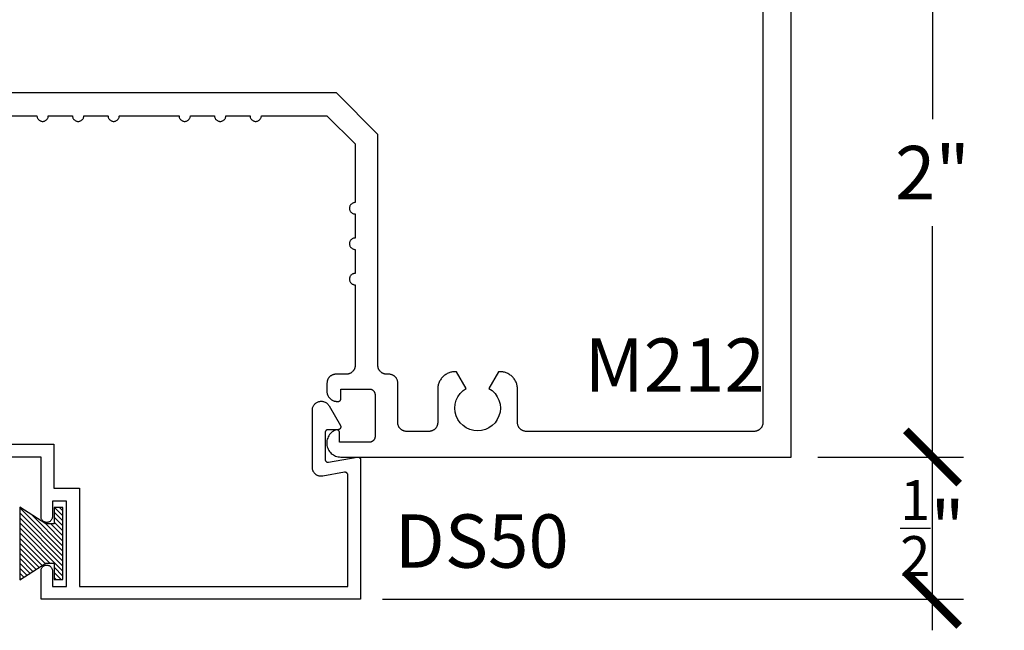
# Model space of a CAD drawing. Units: inches. Extents: x 0 to 108, y 0 to 43.
# Drawn here: x 95 to 99, y 9 to 11 of the extents above; entities that cross this region are included whole.
import ezdxf

# ---------------------------------------------------------------- set-up
doc = ezdxf.new("R2010")
doc.units = ezdxf.units.IN
doc.header["$LTSCALE"] = 0.5
doc.header["$MEASUREMENT"] = 0
for name, color, linetype in [('Arcadia-Dim', 4, 'Continuous'), ('Arcadia-Profile', 5, 'Continuous'), ('Arcadia-Shade', 8, 'Continuous'), ('Arcadia-Text', 3, 'Continuous')]:
    doc.layers.add(name, color=color, linetype=linetype)
doc.styles.get("Standard").update_dxf_attribs({"font": 'ARIALN.TTF'})
doc.dimstyles.new('Arcadia-2', dxfattribs={"dimscale": 2, "dimtxt": 0.0938, "dimasz": 0.0938, "dimexe": 0.0546, "dimexo": 0.0469, "dimgap": 0.0469, "dimtad": 0, "dimtih": 1, "dimdec": 4, "dimrnd": 0.0625, "dimzin": 3, "dimdsep": 46, "dimlunit": 4, "dimtxsty": 'Standard', "dimblk": 'ARCHTICK', "dimcen": 0.0469, "dimdle": 0.0546, "dimclrd": 256, "dimclre": 256, "dimclrt": 256, "dimadec": 0, "dimazin": 0, "dimtfac": 0.75, "dimtix": 1, "dimtmove": 2, "dimatfit": 3, "dimfxl": 1, "dimtolj": 1, "dimtzin": 3, "dimlwd": -3, "dimlwe": -3, "dimarcsym": 0})

# ---------------------------------------------------------------- blocks, each defined once
blk = doc.blocks.new('MO-HAIR')
at = {"layer": 'Arcadia-Shade', "lineweight": -3}
h = blk.add_hatch(dxfattribs=at)
h.set_pattern_fill('ANSI31', color=256, scale=0.1, angle=90, style=0)
h.set_pattern_definition([(135, (31.84475, -51.785262), (-0.0088388348, -0.0088388348), [])])
h.paths.add_polyline_path([(0, 0), (0.0586, 0.0918), (0.0586, 0.1207), (0.0011, 0.1207), (0.0011, 0.1519), (0.2544, 0.1519), (0.2544, 0.1207), (0.1969, 0.1207), (0.1969, 0.0918), (0.2555, 0)])
at = {"layer": 'Arcadia-Profile'}
blk.add_lwpolyline([(0, 0), (0.0586, 0.0918), (0.0586, 0.1207), (0.0011, 0.1207), (0.0011, 0.1519), (0.2544, 0.1519), (0.2544, 0.1207), (0.1969, 0.1207), (0.1969, 0.0918), (0.2555, 0)], close=True, dxfattribs=at)
blk.add_lwpolyline([(0, 0), (0.0586, 0.0918), (0.0586, 0.1207), (0.0011, 0.1207), (0.0011, 0.1519), (0.2544, 0.1519), (0.2544, 0.1207), (0.1969, 0.1207), (0.1969, 0.0918), (0.2555, 0)], close=True, dxfattribs=at)
blk = doc.blocks.new('_ArchTick')
at = {"color": 0, "linetype": 'ByBlock', "lineweight": -3, "const_width": 0.15}
blk.add_lwpolyline([(-0.5, -0.5), (0.5, 0.5)], dxfattribs=at)
blk = doc.blocks.new('*D55')
at = {"layer": 'Arcadia-Dim', "lineweight": -3}
for p, q in [((98.5621, 9.2782), (98.5621, 9.9966)), ((98.159, 9.8874), (98.6713, 9.8874)), ((96.6263, 9.3874), (98.6713, 9.3874))]:
    blk.add_line(p, q, dxfattribs=at)
at = {"layer": 'Defpoints', "color": 0, "lineweight": -3}
for p in [(98.0652, 9.8874), (98.5621, 9.8874), (96.5325, 9.3874)]:
    blk.add_point(p, dxfattribs=at)
at = {"layer": 'Arcadia-Dim', "lineweight": -3, "xscale": 0.1876, "yscale": 0.1876, "zscale": 0.1876}
for p, rotation in [((98.5621, 9.8874), 90), ((98.5621, 9.3874), 270)]:
    blk.add_blockref('_ArchTick', p, dxfattribs=dict(at, rotation=rotation))
at = {"layer": 'Arcadia-Dim', "insert": (98.5621, 9.6374), "char_height": 0.1876, "attachment_point": 5}
blk.add_mtext('\\A1;{\\H0.750000x;\\S1/2;}"', dxfattribs=at)
blk = doc.blocks.new('*D56')
at = {"layer": 'Arcadia-Dim', "lineweight": -3}
for p, q in [((98.5621, 11.9966), (98.5621, 11.0754)), ((98.159, 11.8874), (98.6713, 11.8874)), ((98.5621, 9.7782), (98.5621, 10.6994)), ((98.159, 9.8874), (98.6713, 9.8874))]:
    blk.add_line(p, q, dxfattribs=at)
at = {"layer": 'Defpoints', "color": 0, "lineweight": -3}
for p in [(98.0652, 11.8874), (98.5621, 11.8874), (98.0652, 9.8874)]:
    blk.add_point(p, dxfattribs=at)
at = {"layer": 'Arcadia-Dim', "lineweight": -3, "xscale": 0.1876, "yscale": 0.1876, "zscale": 0.1876}
for p, rotation in [((98.5621, 11.8874), 90), ((98.5621, 9.8874), 270)]:
    blk.add_blockref('_ArchTick', p, dxfattribs=dict(at, rotation=rotation))
at = {"layer": 'Arcadia-Dim', "insert": (98.5621, 10.8874), "char_height": 0.1876, "attachment_point": 5}
blk.add_mtext('\\A1;2"', dxfattribs=at)

msp = doc.modelspace()

# ---------------------------------------------------------------- linework, layer by layer
at = {"layer": 'Arcadia-Profile'}
for points in [[(95.17937, 11.0874), (95.41019, 11.0874), (95.4103, 11.08531), (95.41063, 11.08325), (95.41117, 11.08122), (95.41192, 11.07927), (95.41287, 11.0774), (95.41401, 11.07565), (95.41533, 11.07402), (95.41681, 11.07254), (95.41844, 11.07122), (95.42019, 11.07008), (95.42206, 11.06913), (95.42401, 11.06838), (95.42604, 11.06784), (95.4281, 11.06751), (95.43019, 11.0674), (95.43229, 11.06751), (95.43435, 11.06784), (95.43637, 11.06838), (95.43833, 11.06913), (95.44019, 11.07008), (95.44195, 11.07122), (95.44358, 11.07254), (95.44506, 11.07402), (95.44637, 11.07565), (95.44752, 11.0774), (95.44847, 11.07927), (95.44922, 11.08122), (95.44976, 11.08325), (95.45008, 11.08531), (95.45019, 11.0874), (95.53519, 11.0874), (95.5353, 11.08531), (95.53563, 11.08325), (95.53617, 11.08122), (95.53692, 11.07927), (95.53787, 11.0774), (95.53901, 11.07565), (95.54033, 11.07402), (95.54181, 11.07254), (95.54344, 11.07122), (95.54519, 11.07008), (95.54706, 11.06913), (95.54901, 11.06838), (95.55104, 11.06784), (95.5531, 11.06751), (95.55519, 11.0674), (95.55729, 11.06751), (95.55935, 11.06784), (95.56137, 11.06838), (95.56333, 11.06913), (95.56519, 11.07008), (95.56695, 11.07122), (95.56858, 11.07254), (95.57006, 11.07402), (95.57137, 11.07565), (95.57252, 11.0774), (95.57347, 11.07927), (95.57422, 11.08122), (95.57476, 11.08325), (95.57508, 11.08531), (95.57519, 11.0874), (95.66019, 11.0874), (95.6603, 11.08531), (95.66063, 11.08325), (95.66117, 11.08122), (95.66192, 11.07927), (95.66287, 11.0774), (95.66401, 11.07565), (95.66533, 11.07402), (95.66681, 11.07254), (95.66844, 11.07122), (95.67019, 11.07008), (95.67206, 11.06913), (95.67401, 11.06838), (95.67604, 11.06784), (95.6781, 11.06751), (95.68019, 11.0674), (95.68229, 11.06751), (95.68435, 11.06784), (95.68637, 11.06838), (95.68833, 11.06913), (95.69019, 11.07008), (95.69195, 11.07122), (95.69358, 11.07254), (95.69506, 11.07402), (95.69637, 11.07565), (95.69752, 11.0774), (95.69847, 11.07927), (95.69922, 11.08122), (95.69976, 11.08325), (95.70008, 11.08531), (95.70019, 11.0874), (95.80519, 11.0874), (95.91019, 11.0874), (95.9103, 11.08531), (95.91063, 11.08325), (95.91117, 11.08122), (95.91192, 11.07927), (95.91287, 11.0774), (95.91401, 11.07565), (95.91533, 11.07402), (95.91681, 11.07254), (95.91844, 11.07122), (95.92019, 11.07008), (95.92206, 11.06913), (95.92401, 11.06838), (95.92604, 11.06784), (95.9281, 11.06751), (95.93019, 11.0674), (95.93229, 11.06751), (95.93435, 11.06784), (95.93637, 11.06838), (95.93833, 11.06913), (95.94019, 11.07008), (95.94195, 11.07122), (95.94358, 11.07254), (95.94506, 11.07402), (95.94637, 11.07565), (95.94752, 11.0774), (95.94847, 11.07927), (95.94922, 11.08122), (95.94976, 11.08325), (95.95008, 11.08531), (95.95019, 11.0874), (96.03519, 11.0874), (96.0353, 11.08531), (96.03563, 11.08325), (96.03617, 11.08122), (96.03692, 11.07927), (96.03787, 11.0774), (96.03901, 11.07565), (96.04033, 11.07402), (96.04181, 11.07254), (96.04344, 11.07122), (96.04519, 11.07008), (96.04706, 11.06913), (96.04901, 11.06838), (96.05104, 11.06784), (96.0531, 11.06751), (96.05519, 11.0674), (96.05729, 11.06751), (96.05935, 11.06784), (96.06137, 11.06838), (96.06333, 11.06913), (96.06519, 11.07008), (96.06695, 11.07122), (96.06858, 11.07254), (96.07006, 11.07402), (96.07137, 11.07565), (96.07252, 11.0774), (96.07347, 11.07927), (96.07422, 11.08122), (96.07476, 11.08325), (96.07508, 11.08531), (96.07519, 11.0874), (96.16019, 11.0874), (96.1603, 11.08531), (96.16063, 11.08325), (96.16117, 11.08122), (96.16192, 11.07927), (96.16287, 11.0774), (96.16401, 11.07565), (96.16533, 11.07402), (96.16681, 11.07254), (96.16844, 11.07122), (96.17019, 11.07008), (96.17206, 11.06913), (96.17401, 11.06838), (96.17604, 11.06784), (96.1781, 11.06751), (96.18019, 11.0674), (96.18229, 11.06751), (96.18435, 11.06784), (96.18637, 11.06838), (96.18833, 11.06913), (96.19019, 11.07008), (96.19195, 11.07122), (96.19358, 11.07254), (96.19506, 11.07402), (96.19637, 11.07565), (96.19752, 11.0774), (96.19847, 11.07927), (96.19922, 11.08122), (96.19976, 11.08325), (96.20008, 11.08531), (96.20019, 11.0874), (96.43102, 11.0874), (96.53019, 10.98823), (96.53019, 10.78194), (96.5281, 10.78183), (96.52604, 10.78151), (96.52401, 10.78097), (96.52206, 10.78022), (96.52019, 10.77927), (96.51844, 10.77812), (96.51681, 10.77681), (96.51533, 10.77533), (96.51401, 10.7737), (96.51287, 10.77194), (96.51192, 10.77008), (96.51117, 10.76812), (96.51063, 10.7661), (96.5103, 10.76404), (96.51019, 10.76194), (96.5103, 10.75985), (96.51063, 10.75779), (96.51117, 10.75576), (96.51192, 10.75381), (96.51287, 10.75194), (96.51401, 10.75019), (96.51533, 10.74856), (96.51681, 10.74708), (96.51844, 10.74576), (96.52019, 10.74462), (96.52206, 10.74367), (96.52401, 10.74292), (96.52604, 10.74238), (96.5281, 10.74205), (96.53019, 10.74194), (96.53019, 10.6574), (96.5281, 10.65729), (96.52604, 10.65697), (96.52401, 10.65643), (96.52206, 10.65568), (96.52019, 10.65473), (96.51844, 10.65358), (96.51681, 10.65227), (96.51533, 10.65079), (96.51401, 10.64916), (96.51287, 10.6474), (96.51192, 10.64554), (96.51117, 10.64358), (96.51063, 10.64156), (96.5103, 10.6395), (96.51019, 10.6374), (96.5103, 10.63531), (96.51063, 10.63325), (96.51117, 10.63122), (96.51192, 10.62927), (96.51287, 10.6274), (96.51401, 10.62565), (96.51533, 10.62402), (96.51681, 10.62254), (96.51844, 10.62122), (96.52019, 10.62008), (96.52206, 10.61913), (96.52401, 10.61838), (96.52604, 10.61784), (96.5281, 10.61751), (96.53019, 10.6174), (96.53019, 10.53286), (96.5281, 10.53275), (96.52604, 10.53243), (96.52401, 10.53189), (96.52206, 10.53114), (96.52019, 10.53019), (96.51844, 10.52904), (96.51681, 10.52773), (96.51533, 10.52625), (96.51401, 10.52462), (96.51287, 10.52286), (96.51192, 10.521), (96.51117, 10.51904), (96.51063, 10.51702), (96.5103, 10.51496), (96.51019, 10.51286), (96.5103, 10.51077), (96.51063, 10.50871), (96.51117, 10.50668), (96.51192, 10.50473), (96.51287, 10.50286), (96.51401, 10.50111), (96.51533, 10.49948), (96.51681, 10.498), (96.51844, 10.49668), (96.52019, 10.49554), (96.52206, 10.49459), (96.52401, 10.49384), (96.52604, 10.4933), (96.5281, 10.49297), (96.53019, 10.49286), (96.53019, 10.2094), (96.53015, 10.20778), (96.53002, 10.20616), (96.52981, 10.20456), (96.52952, 10.20296), (96.52914, 10.20138), (96.52868, 10.19982), (96.52814, 10.1983), (96.52751, 10.1968), (96.52682, 10.19533), (96.52604, 10.1939), (96.52519, 10.19252), (96.52427, 10.19118), (96.52329, 10.1899), (96.52223, 10.18866), (96.52111, 10.18748), (96.51994, 10.18637), (96.5187, 10.18531), (96.51742, 10.18432), (96.51608, 10.18341), (96.51469, 10.18256), (96.51327, 10.18178), (96.5118, 10.18108), (96.5103, 10.18046), (96.50877, 10.17992), (96.50722, 10.17946), (96.50564, 10.17908), (96.50404, 10.17879), (96.50243, 10.17857), (96.50082, 10.17845), (96.49919, 10.1784), (96.46202, 10.1784), (96.4604, 10.17836), (96.45878, 10.17823), (96.45717, 10.17802), (96.45558, 10.17773), (96.454, 10.17735), (96.45244, 10.17689), (96.45091, 10.17635), (96.44941, 10.17572), (96.44795, 10.17503), (96.44652, 10.17425), (96.44514, 10.1734), (96.4438, 10.17248), (96.44251, 10.1715), (96.44128, 10.17044), (96.4401, 10.16932), (96.43899, 10.16815), (96.43793, 10.16691), (96.43694, 10.16563), (96.43602, 10.16429), (96.43518, 10.1629), (96.4344, 10.16148), (96.4337, 10.16001), (96.43308, 10.15851), (96.43254, 10.15698), (96.43208, 10.15543), (96.4317, 10.15385), (96.43141, 10.15225), (96.43119, 10.15064), (96.43107, 10.14903), (96.43102, 10.1474), (96.43102, 10.1139), (96.43129, 10.11219), (96.43164, 10.11049), (96.43207, 10.10881), (96.43258, 10.10716), (96.43317, 10.10553), (96.43385, 10.10393), (96.43459, 10.10237), (96.43542, 10.10084), (96.43631, 10.09936), (96.43728, 10.09792), (96.43832, 10.09653), (96.43942, 10.09519), (96.44059, 10.09391), (96.44181, 10.09269), (96.4431, 10.09152), (96.44444, 10.09043), (96.44583, 10.08939), (96.44727, 10.08843), (96.44876, 10.08754), (96.45029, 10.08672), (96.45185, 10.08598), (96.45345, 10.08531), (96.45508, 10.08472), (96.45674, 10.08421), (96.45842, 10.08379), (96.46012, 10.08344), (96.46183, 10.08318), (96.46356, 10.08301), (96.46529, 10.08291), (96.46702, 10.0829), (96.47019, 10.0829), (96.47072, 10.08292), (96.47124, 10.08296), (96.47176, 10.08303), (96.47227, 10.08312), (96.47278, 10.08325), (96.47328, 10.08339), (96.47378, 10.08357), (96.47426, 10.08377), (96.47473, 10.08399), (96.47519, 10.08424), (96.47564, 10.08452), (96.47607, 10.08481), (96.47649, 10.08513), (96.47689, 10.08547), (96.47727, 10.08583), (96.47763, 10.08621), (96.47797, 10.08661), (96.47828, 10.08703), (96.47858, 10.08746), (96.47885, 10.0879), (96.4791, 10.08836), (96.47933, 10.08884), (96.47953, 10.08932), (96.47971, 10.08981), (96.47985, 10.09032), (96.47998, 10.09083), (96.48007, 10.09134), (96.48014, 10.09186), (96.48018, 10.09238), (96.48019, 10.0929), (96.48019, 10.1264), (96.58019, 10.1264), (96.58124, 10.12638), (96.58229, 10.12629), (96.58332, 10.12616), (96.58435, 10.12597), (96.58537, 10.12572), (96.58637, 10.12543), (96.58736, 10.12508), (96.58833, 10.12468), (96.58927, 10.12422), (96.59019, 10.12373), (96.59109, 10.12318), (96.59195, 10.12258), (96.59278, 10.12195), (96.59358, 10.12127), (96.59434, 10.12055), (96.59506, 10.11979), (96.59574, 10.11899), (96.59637, 10.11816), (96.59697, 10.1173), (96.59752, 10.1164), (96.59801, 10.11548), (96.59847, 10.11454), (96.59887, 10.11357), (96.59922, 10.11258), (96.59951, 10.11158), (96.59976, 10.11056), (96.59995, 10.10953), (96.60008, 10.1085), (96.60017, 10.10745), (96.60019, 10.1064), (96.60019, 9.9594), (96.60017, 9.95836), (96.60008, 9.95731), (96.59995, 9.95628), (96.59976, 9.95525), (96.59951, 9.95423), (96.59922, 9.95322), (96.59887, 9.95224), (96.59847, 9.95127), (96.59801, 9.95032), (96.59752, 9.9494), (96.59697, 9.94851), (96.59637, 9.94765), (96.59574, 9.94682), (96.59506, 9.94602), (96.59434, 9.94526), (96.59358, 9.94454), (96.59278, 9.94386), (96.59195, 9.94322), (96.59109, 9.94263), (96.59019, 9.94208), (96.58927, 9.94158), (96.58833, 9.94113), (96.58736, 9.94073), (96.58637, 9.94038), (96.58537, 9.94009), (96.58435, 9.93984), (96.58332, 9.93965), (96.58229, 9.93951), (96.58124, 9.93943), (96.58019, 9.9394), (96.47519, 9.9394), (96.47519, 9.9729), (96.47517, 9.97355), (96.47511, 9.97419), (96.47501, 9.97483), (96.47486, 9.97546), (96.47468, 9.97608), (96.47445, 9.97669), (96.47419, 9.97728), (96.47389, 9.97785), (96.47355, 9.9784), (96.47318, 9.97893), (96.47277, 9.97943), (96.47233, 9.97991), (96.47187, 9.98035), (96.47137, 9.98077), (96.47085, 9.98115), (96.47031, 9.9815), (96.46974, 9.98181), (96.46916, 9.98209), (96.46856, 9.98232), (96.46794, 9.98252), (96.46731, 9.98268), (96.46668, 9.98279), (96.46604, 9.98287), (96.46539, 9.9829), (96.46474, 9.98289), (96.4641, 9.98284), (96.46346, 9.98275), (96.46283, 9.98262), (96.46221, 9.98245), (96.4616, 9.98223), (96.45745, 9.98041), (96.45348, 9.97821), (96.44974, 9.97565), (96.44625, 9.97276), (96.44304, 9.96956), (96.44014, 9.96607), (96.43757, 9.96233), (96.43536, 9.95838), (96.43352, 9.95423), (96.43208, 9.94993), (96.43104, 9.94552), (96.43041, 9.94103), (96.43019, 9.9365), (96.4304, 9.93197), (96.43102, 9.92748), (96.43206, 9.92307), (96.4335, 9.91877), (96.43533, 9.91462), (96.43753, 9.91066), (96.44009, 9.90692), (96.44298, 9.90343), (96.44619, 9.90022), (96.44968, 9.89732), (96.45342, 9.89476), (96.45738, 9.89255), (96.46152, 9.89072), (96.46582, 9.88928), (96.47023, 9.88824), (96.47472, 9.88761), (96.47925, 9.8874), (98.06519, 9.8874), (98.06519, 11.8874)], [(97.96519, 11.7664), (97.96519, 10.0084), (97.96515, 10.00678), (97.96502, 10.00516), (97.96481, 10.00356), (97.96452, 10.00196), (97.96414, 10.00038), (97.96368, 9.99882), (97.96314, 9.9973), (97.96251, 9.9958), (97.96182, 9.99433), (97.96104, 9.9929), (97.96019, 9.99152), (97.95927, 9.99018), (97.95829, 9.9889), (97.95723, 9.98766), (97.95611, 9.98648), (97.95494, 9.98537), (97.9537, 9.98431), (97.95242, 9.98332), (97.95108, 9.98241), (97.94969, 9.98156), (97.94827, 9.98078), (97.9468, 9.98008), (97.9453, 9.97946), (97.94377, 9.97892), (97.94222, 9.97846), (97.94064, 9.97808), (97.93904, 9.97779), (97.93743, 9.97757), (97.93582, 9.97745), (97.93419, 9.9774), (97.13269, 9.9774), (97.13107, 9.97745), (97.12945, 9.97757), (97.12785, 9.97779), (97.12625, 9.97808), (97.12467, 9.97846), (97.12311, 9.97892), (97.12159, 9.97946), (97.12009, 9.98008), (97.11862, 9.98078), (97.11719, 9.98156), (97.11581, 9.98241), (97.11447, 9.98332), (97.11319, 9.98431), (97.11195, 9.98537), (97.11077, 9.98648), (97.10966, 9.98766), (97.1086, 9.9889), (97.10761, 9.99018), (97.1067, 9.99152), (97.10585, 9.9929), (97.10507, 9.99433), (97.10437, 9.9958), (97.10375, 9.9973), (97.10321, 9.99882), (97.10275, 10.00038), (97.10237, 10.00196), (97.10208, 10.00356), (97.10186, 10.00516), (97.10174, 10.00678), (97.10169, 10.0084), (97.10169, 10.1254), (97.10161, 10.12865), (97.10135, 10.13189), (97.10093, 10.1351), (97.10034, 10.1383), (97.09958, 10.14145), (97.09866, 10.14456), (97.09758, 10.14762), (97.09633, 10.15062), (97.09494, 10.15355), (97.09339, 10.1564), (97.09169, 10.15917), (97.08985, 10.16185), (97.08788, 10.16442), (97.08577, 10.16689), (97.08354, 10.16925), (97.08118, 10.17148), (97.07871, 10.17359), (97.07614, 10.17556), (97.07346, 10.1774), (97.07069, 10.1791), (97.06784, 10.18065), (97.06491, 10.18204), (97.06191, 10.18329), (97.05885, 10.18437), (97.05574, 10.18529), (97.05259, 10.18605), (97.04939, 10.18664), (97.04618, 10.18706), (97.04294, 10.18732), (97.03969, 10.1874), (97.0351, 10.1874), (97.00119, 10.12869), (97.01262, 10.12069), (97.02248, 10.11083), (97.03048, 10.0994), (97.03637, 10.08677), (97.03998, 10.0733), (97.04119, 10.0594), (97.03998, 10.04551), (97.03637, 10.03204), (97.03048, 10.0194), (97.02248, 10.00798), (97.01262, 9.99812), (97.00119, 9.99012), (96.98856, 9.98423), (96.97509, 9.98062), (96.96119, 9.9794), (96.9473, 9.98062), (96.93383, 9.98423), (96.92119, 9.99012), (96.90977, 9.99812), (96.89991, 10.00798), (96.89191, 10.0194), (96.88602, 10.03204), (96.88241, 10.04551), (96.88119, 10.0594), (96.88241, 10.0733), (96.88602, 10.08677), (96.89191, 10.0994), (96.89991, 10.11083), (96.90977, 10.12069), (96.92119, 10.12869), (96.88729, 10.1874), (96.88269, 10.1874), (96.87945, 10.18732), (96.87621, 10.18706), (96.873, 10.18664), (96.8698, 10.18605), (96.86665, 10.18529), (96.86354, 10.18437), (96.86048, 10.18329), (96.85748, 10.18204), (96.85455, 10.18065), (96.85169, 10.1791), (96.84893, 10.1774), (96.84625, 10.17556), (96.84368, 10.17359), (96.84121, 10.17148), (96.83885, 10.16925), (96.83662, 10.16689), (96.83451, 10.16442), (96.83254, 10.16185), (96.8307, 10.15917), (96.829, 10.1564), (96.82745, 10.15355), (96.82605, 10.15062), (96.82481, 10.14762), (96.82373, 10.14456), (96.82281, 10.14145), (96.82205, 10.1383), (96.82146, 10.1351), (96.82103, 10.13189), (96.82078, 10.12865), (96.82069, 10.1254), (96.82069, 10.0084), (96.82065, 10.00678), (96.82052, 10.00516), (96.82031, 10.00356), (96.82002, 10.00196), (96.81964, 10.00038), (96.81918, 9.99882), (96.81864, 9.9973), (96.81801, 9.9958), (96.81732, 9.99433), (96.81654, 9.9929), (96.81569, 9.99152), (96.81477, 9.99018), (96.81379, 9.9889), (96.81273, 9.98766), (96.81161, 9.98648), (96.81044, 9.98537), (96.8092, 9.98431), (96.80792, 9.98332), (96.80658, 9.98241), (96.80519, 9.98156), (96.80377, 9.98078), (96.8023, 9.98008), (96.8008, 9.97946), (96.79927, 9.97892), (96.79772, 9.97846), (96.79614, 9.97808), (96.79454, 9.97779), (96.79293, 9.97757), (96.79132, 9.97745), (96.78969, 9.9774), (96.71119, 9.9774), (96.70957, 9.97745), (96.70795, 9.97757), (96.70635, 9.97779), (96.70475, 9.97808), (96.70317, 9.97846), (96.70161, 9.97892), (96.70009, 9.97946), (96.69859, 9.98008), (96.69712, 9.98078), (96.69569, 9.98156), (96.69431, 9.98241), (96.69297, 9.98332), (96.69169, 9.98431), (96.69045, 9.98537), (96.68927, 9.98648), (96.68816, 9.98766), (96.6871, 9.9889), (96.68611, 9.99018), (96.6852, 9.99152), (96.68435, 9.9929), (96.68357, 9.99433), (96.68287, 9.9958), (96.68225, 9.9973), (96.68171, 9.99882), (96.68125, 10.00038), (96.68087, 10.00196), (96.68058, 10.00356), (96.68036, 10.00516), (96.68024, 10.00678), (96.68019, 10.0084), (96.68019, 10.1474), (96.68015, 10.14903), (96.68002, 10.15064), (96.67981, 10.15225), (96.67952, 10.15385), (96.67914, 10.15543), (96.67868, 10.15698), (96.67814, 10.15851), (96.67751, 10.16001), (96.67682, 10.16148), (96.67604, 10.1629), (96.67519, 10.16429), (96.67427, 10.16563), (96.67329, 10.16691), (96.67223, 10.16815), (96.67111, 10.16932), (96.66994, 10.17044), (96.6687, 10.1715), (96.66742, 10.17248), (96.66608, 10.1734), (96.66469, 10.17425), (96.66327, 10.17503), (96.6618, 10.17572), (96.6603, 10.17635), (96.65877, 10.17689), (96.65722, 10.17735), (96.65564, 10.17773), (96.65404, 10.17802), (96.65243, 10.17823), (96.65082, 10.17836), (96.64919, 10.1784), (96.64119, 10.1784), (96.63957, 10.17845), (96.63795, 10.17857), (96.63635, 10.17879), (96.63475, 10.17908), (96.63317, 10.17946), (96.63161, 10.17992), (96.63009, 10.18046), (96.62859, 10.18108), (96.62712, 10.18178), (96.62569, 10.18256), (96.62431, 10.18341), (96.62297, 10.18432), (96.62169, 10.18531), (96.62045, 10.18637), (96.61927, 10.18748), (96.61816, 10.18866), (96.6171, 10.1899), (96.61611, 10.19118), (96.6152, 10.19252), (96.61435, 10.1939), (96.61357, 10.19533), (96.61287, 10.1968), (96.61225, 10.1983), (96.61171, 10.19982), (96.61125, 10.20138), (96.61087, 10.20296), (96.61058, 10.20456), (96.61036, 10.20616), (96.61024, 10.20778), (96.61019, 10.2094), (96.61019, 11.02137), (96.46416, 11.1674), (95.80519, 11.1674), (95.14623, 11.1674)], [(95.23947, 9.93241), (95.46947, 9.93241), (95.46947, 9.77741), (95.55947, 9.77741), (95.55947, 9.43241), (96.50447, 9.43241), (96.50447, 9.82379), (96.50445, 9.82437), (96.5044, 9.82495), (96.50431, 9.82552), (96.5042, 9.82609), (96.50404, 9.82665), (96.50386, 9.82721), (96.50365, 9.82775), (96.5034, 9.82827), (96.50313, 9.82879), (96.50282, 9.82928), (96.50249, 9.82976), (96.50213, 9.83021), (96.50174, 9.83065), (96.50133, 9.83106), (96.50089, 9.83145), (96.50044, 9.83181), (96.49996, 9.83214), (96.49947, 9.83245), (96.49895, 9.83272), (96.49843, 9.83297), (96.49789, 9.83318), (96.49733, 9.83337), (96.49677, 9.83352), (96.4962, 9.83363), (96.49563, 9.83372), (96.49505, 9.83377), (96.49447, 9.83379), (96.49388, 9.83377), (96.4933, 9.83372), (96.49273, 9.83363), (96.41585, 9.82008), (96.41406, 9.81982), (96.41227, 9.81966), (96.41047, 9.81961), (96.40866, 9.81966), (96.40687, 9.81982), (96.40508, 9.82008), (96.40332, 9.82044), (96.40157, 9.82091), (96.39986, 9.82148), (96.39819, 9.82214), (96.39655, 9.8229), (96.39497, 9.82376), (96.39343, 9.82471), (96.39195, 9.82574), (96.39054, 9.82686), (96.38919, 9.82806), (96.38792, 9.82933), (96.38672, 9.83068), (96.3856, 9.83209), (96.38456, 9.83357), (96.38362, 9.83511), (96.38276, 9.83669), (96.382, 9.83833), (96.38133, 9.84), (96.38077, 9.84172), (96.3803, 9.84346), (96.37994, 9.84522), (96.37967, 9.84701), (96.37952, 9.8488), (96.37947, 9.85061), (96.37947, 10.04141), (96.37947, 10.05198), (96.37958, 10.05472), (96.37994, 10.05744), (96.38054, 10.06011), (96.38136, 10.06273), (96.38241, 10.06526), (96.38368, 10.0677), (96.38515, 10.07001), (96.38682, 10.07218), (96.38867, 10.07421), (96.39069, 10.07606), (96.39287, 10.07773), (96.39518, 10.0792), (96.39762, 10.08047), (96.40015, 10.08152), (96.40276, 10.08234), (96.40544, 10.08294), (96.40816, 10.08329), (96.4109, 10.08341), (96.41364, 10.08329), (96.41636, 10.08294), (96.41904, 10.08234), (96.42165, 10.08152), (96.42419, 10.08047), (96.42662, 10.0792), (96.42893, 10.07773), (96.43111, 10.07606), (96.43313, 10.07421), (96.43498, 10.07218), (96.43665, 10.07001), (96.43813, 10.0677), (96.47813, 9.99841), (96.47845, 9.9978), (96.47874, 9.99716), (96.47898, 9.9965), (96.47917, 9.99583), (96.47931, 9.99515), (96.47941, 9.99446), (96.47946, 9.99376), (96.47946, 9.99307), (96.47941, 9.99237), (96.47931, 9.99168), (96.47917, 9.99099), (96.47898, 9.99032), (96.47874, 9.98967), (96.47845, 9.98903), (96.47813, 9.98841), (96.47776, 9.98782), (96.47735, 9.98726), (96.4769, 9.98672), (96.47641, 9.98622), (96.47589, 9.98575), (96.47534, 9.98532), (96.47476, 9.98493), (96.47416, 9.98458), (96.47353, 9.98428), (96.47289, 9.98402), (96.47222, 9.9838), (96.47154, 9.98363), (96.47086, 9.98351), (96.47016, 9.98344), (96.46947, 9.98341), (96.43447, 9.98341), (96.43394, 9.9834), (96.43342, 9.98336), (96.4329, 9.98329), (96.43239, 9.9832), (96.43188, 9.98307), (96.43137, 9.98292), (96.43088, 9.98275), (96.4304, 9.98255), (96.42993, 9.98232), (96.42947, 9.98207), (96.42902, 9.9818), (96.42859, 9.9815), (96.42817, 9.98119), (96.42777, 9.98085), (96.42739, 9.98049), (96.42703, 9.98011), (96.42669, 9.97971), (96.42637, 9.97929), (96.42608, 9.97886), (96.4258, 9.97841), (96.42555, 9.97795), (96.42533, 9.97748), (96.42513, 9.977), (96.42495, 9.9765), (96.42481, 9.976), (96.42468, 9.97549), (96.42459, 9.97498), (96.42452, 9.97446), (96.42448, 9.97394), (96.42447, 9.97341), (96.42447, 9.87921), (96.42448, 9.87863), (96.42453, 9.87805), (96.42462, 9.87747), (96.42473, 9.8769), (96.42489, 9.87634), (96.42507, 9.87579), (96.42528, 9.87525), (96.42553, 9.87472), (96.4258, 9.87421), (96.42611, 9.87371), (96.42644, 9.87324), (96.4268, 9.87278), (96.42719, 9.87235), (96.4276, 9.87193), (96.42804, 9.87155), (96.42849, 9.87119), (96.42897, 9.87085), (96.42947, 9.87055), (96.42998, 9.87027), (96.4305, 9.87003), (96.43104, 9.86981), (96.4316, 9.86963), (96.43216, 9.86948), (96.43273, 9.86936), (96.4333, 9.86928), (96.43388, 9.86923), (96.43447, 9.86921), (96.43505, 9.86923), (96.43563, 9.86928), (96.4362, 9.86936), (96.53773, 9.88726), (96.5383, 9.88735), (96.53888, 9.8874), (96.53947, 9.88741), (96.54005, 9.8874), (96.54063, 9.88735), (96.5412, 9.88726), (96.54177, 9.88714), (96.54233, 9.88699), (96.54289, 9.88681), (96.54343, 9.8866), (96.54395, 9.88635), (96.54447, 9.88607), (96.54496, 9.88577), (96.54544, 9.88544), (96.54589, 9.88507), (96.54633, 9.88469), (96.54674, 9.88428), (96.54713, 9.88384), (96.54749, 9.88339), (96.54782, 9.88291), (96.54813, 9.88241), (96.5484, 9.8819), (96.54865, 9.88137), (96.54886, 9.88083), (96.54904, 9.88028), (96.5492, 9.87972), (96.54931, 9.87915), (96.5494, 9.87857), (96.54945, 9.878), (96.54947, 9.87741), (96.54947, 9.38741), (95.42447, 9.38741), (95.42447, 9.48741), (95.42458, 9.4895), (95.4249, 9.49157), (95.42544, 9.49359), (95.42619, 9.49555), (95.42714, 9.49741), (95.42829, 9.49917), (95.4296, 9.5008), (95.43108, 9.50228), (95.43271, 9.50359), (95.43447, 9.50473), (95.43633, 9.50568), (95.43829, 9.50644), (95.44031, 9.50698), (95.44237, 9.5073), (95.44447, 9.50741), (95.44656, 9.5073), (95.44862, 9.50698), (95.45065, 9.50644), (95.4526, 9.50568), (95.45447, 9.50473), (95.45622, 9.50359), (95.45785, 9.50228), (95.45933, 9.5008), (95.46065, 9.49917), (95.46179, 9.49741), (95.46274, 9.49555), (95.46349, 9.49359), (95.46403, 9.49157), (95.46436, 9.4895), (95.46447, 9.48741), (95.46447, 9.43241), (95.51447, 9.43241), (95.51447, 9.73241), (95.46447, 9.73241), (95.46447, 9.67741), (95.46436, 9.67532), (95.46403, 9.67326), (95.46349, 9.67123), (95.46274, 9.66928), (95.46179, 9.66741), (95.46065, 9.66566), (95.45933, 9.66403), (95.45785, 9.66255), (95.45622, 9.66123), (95.45447, 9.66009), (95.4526, 9.65914), (95.45065, 9.65839), (95.44862, 9.65785), (95.44656, 9.65752), (95.44447, 9.65741), (95.44237, 9.65752), (95.44031, 9.65785), (95.43829, 9.65839), (95.43633, 9.65914), (95.43447, 9.66009), (95.43271, 9.66123), (95.43108, 9.66255), (95.4296, 9.66403), (95.42829, 9.66566), (95.42714, 9.66741), (95.42619, 9.66928), (95.42544, 9.67123), (95.4249, 9.67326), (95.42458, 9.67532), (95.42447, 9.67741), (95.42447, 9.88741), (95.19447, 9.88741)]]:
    msp.add_lwpolyline(points, dxfattribs=at)

# ---------------------------------------------------------------- block references
at = {"layer": 'Arcadia-Profile', "xscale": -1, "rotation": 270}
msp.add_blockref('MO-HAIR', (95.34964, 9.45564), dxfattribs=at)

# ---------------------------------------------------------------- texts
at = {"layer": 'Arcadia-Text', "lineweight": -3}
for s, p in [('M212', (97.33838, 10.11694)), ('DS50', (96.66973, 9.49822))]:
    msp.add_text(s, height=0.1875, dxfattribs=at).set_placement(p)

# ---------------------------------------------------------------- dimensions: what is measured, and where the dimension line sits
at = {"layer": 'Arcadia-Dim'}
for base, p1, p2, picture, middle in [((98.56214, 11.8874), (98.06519, 9.8874), (98.06519, 11.8874), '*D56', (98.56214, 10.8874)), ((98.56214, 9.8874), (96.53252, 9.38741), (98.06519, 9.8874), '*D55', (98.56214, 9.63741))]:
    dim = msp.add_linear_dim(base=base, p1=p1, p2=p2, angle=90, dimstyle='Arcadia-2', dxfattribs=at)
    dim.commit()
    dim.dimension.update_dxf_attribs({"geometry": picture, "text_midpoint": middle, "dimtype": 160})

doc.saveas('drawing.dxf')
